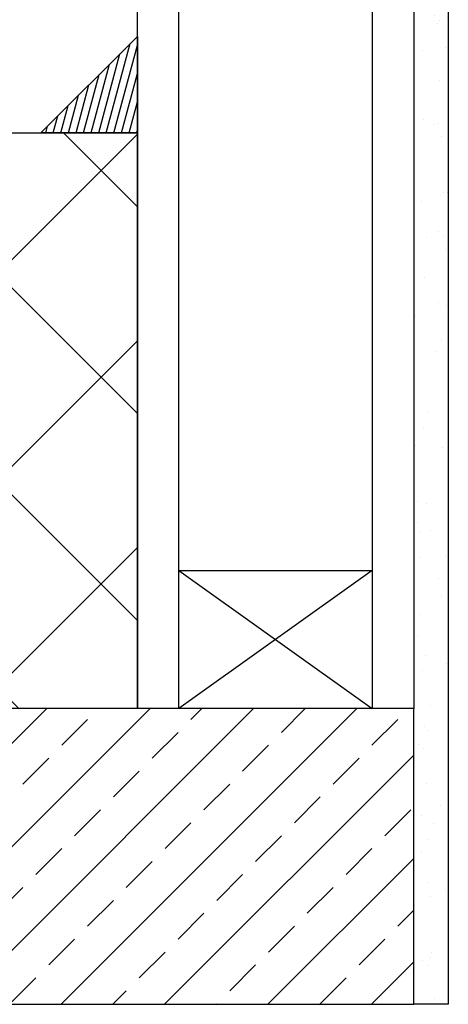
# Model space of a CAD drawing. Units: millimetres. Extents: x 18281 to 19103, y 3834 to 4561.
# Drawn here: x 18610 to 18796, y 3834 to 4262 of the extents above; entities that cross this region are included whole.
import ezdxf

# ---------------------------------------------------------------- set-up
doc = ezdxf.new("R2010")
doc.units = ezdxf.units.MM
doc.layers.get('0').update_dxf_attribs({"lineweight": 60})

msp = doc.modelspace()

# ---------------------------------------------------------------- hatches: boundary and pattern name
at = {"lineweight": -3}
h = msp.add_hatch(dxfattribs=at)
h.set_pattern_fill('AR-SAND', color=256, scale=0.5)
h.paths.add_polyline_path([(18796.46, 4441.74), (18781.46, 4441.74), (18781.46, 3964.88, -0.414214), (18783.46, 3962.88), (18783.46, 3834.45), (18796.46, 3834.45)])
at = {"lineweight": -3, "transparency": 33554559}
h = msp.add_hatch(dxfattribs=at)
h.set_pattern_fill('ANSI31', color=256, angle=30)
h.set_pattern_definition([(75, (2644.7028, -1977.8637), (-3.0668145, 0.82175047), [])])
h.paths.add_polyline_path([(18661.46, 4254.77), (18619.57, 4212.88), (18661.46, 4212.88)])
at = {"linetype": 'Continuous', "lineweight": -3}
h = msp.add_hatch(dxfattribs=at)
h.set_pattern_fill('ANSI37', color=256, scale=20)
h.set_pattern_definition([(45, (-13144.48, -1191.616), (-44.90128, 44.90128), []), (135, (-13144.48, -1191.616), (-44.90128, -44.90128), [])])
h.paths.add_polyline_path([(18281.46, 4212.88), (18281.46, 3962.88), (18661.46, 3962.88), (18661.46, 4212.88)])
at = {"lineweight": -3}
h = msp.add_hatch(dxfattribs=at)
h.set_pattern_fill('ANSI33', color=256, scale=5)
h.set_pattern_definition([(45, (-7571.315, -4494.52), (-22.45064, 22.45064), []), (45, (-7548.864, -4494.52), (-22.45064, 22.45064), [15.875, -7.9375])])
h.paths.add_polyline_path([(18781.46, 3962.88), (18281.46, 3962.88), (18281.46, 3834.45), (18781.46, 3834.45)])

# ---------------------------------------------------------------- linework, layer by layer
at = {"linetype": 'Continuous', "lineweight": -3}
for p, q in [((18763.46, 4022.88), (18679.46, 3962.88)), ((18679.46, 4022.88), (18763.46, 3962.88))]:
    msp.add_line(p, q, dxfattribs=at)
for points in [[(18781.46, 3962.88), (18661.46, 3962.88), (18661.46, 4441.74), (18781.46, 4441.74)], [(18763.46, 3962.88), (18679.46, 3962.88), (18679.46, 4441.74), (18763.46, 4441.74)], [(18661.46, 3962.88), (18281.46, 3962.88), (18281.46, 4212.88), (18661.46, 4212.88)], [(18763.46, 3962.88), (18679.46, 3962.88), (18679.46, 4022.88), (18763.46, 4022.88)], [(18781.46, 3962.88), (18281.46, 3962.88), (18281.46, 3834.45), (18781.46, 3834.45)]]:
    msp.add_lwpolyline(points, close=True, dxfattribs=at)
at = {"lineweight": -3}
for points in [[(18781.46, 4441.74), (18796.46, 4441.74), (18796.46, 3834.45), (18781.46, 3834.45)], [(18661.46, 4212.88), (18619.57, 4212.88), (18661.46, 4254.77), (18661.46, 4212.88)]]:
    msp.add_lwpolyline(points, dxfattribs=at)

doc.saveas('drawing.dxf')
